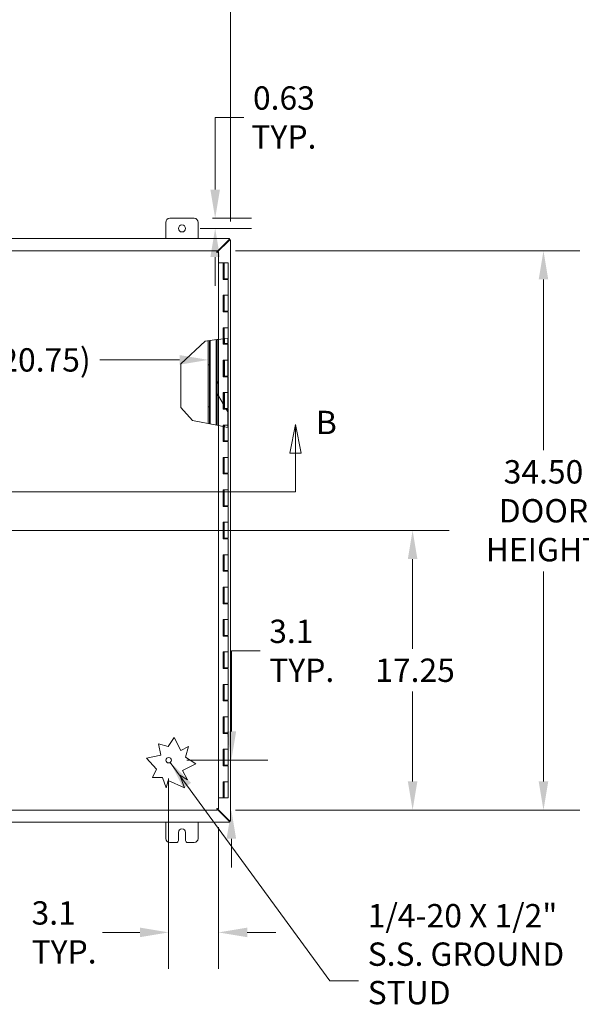
# Model space of a CAD drawing. Units: inches. Extents: x 4 to 295, y 6 to 180.
# Drawn here: x 106 to 141, y 86 to 146 of the extents above; entities that cross this region are included whole.
import ezdxf

# ---------------------------------------------------------------- set-up
doc = ezdxf.new("R2010")
doc.units = ezdxf.units.IN
doc.header["$LTSCALE"] = 18
doc.header["$MEASUREMENT"] = 0
for name, color, linetype, lineweight in [('Dimension (ANSI)', 7, 'Continuous', 5), ('Hatch (ANSI)', 7, 'Continuous', 5), ('Section Line (ANSI)', 7, 'Continuous', 5), ('Symbol (ANSI)', 7, 'Continuous', 5), ('Visible (ANSI)', 7, 'Continuous', 5), ('Visible Narrow (ANSI)', 7, 'Continuous', 5)]:
    doc.layers.add(name, color=color, linetype=linetype, lineweight=lineweight)
doc.styles.add('Note Text (ANSI)', font='tahoma.ttf')
doc.styles.add('ROMANS', font='RomanS.shx')
doc.dimstyles.new('Default (ANSI)', dxfattribs={"dimscale": 18, "dimtxt": 0.08, "dimasz": 0.098425, "dimexe": 0.125, "dimexo": 0.0625, "dimgap": 0.031496, "dimtad": 0, "dimtih": 1, "dimtoh": 1, "dimrnd": 1e-08, "dimzin": 0, "dimdsep": 46, "dimtxsty": 'Note Text (ANSI)', "dimcen": 0.09, "dimdle": 0.393701, "dimclrd": 256, "dimclre": 256, "dimclrt": 256, "dimadec": 0, "dimazin": 0, "dimtfac": 1.25, "dimtofl": 0, "dimtmove": 0, "dimatfit": 3, "dimfxl": 1, "dimtolj": 1, "dimtzin": 0, "dimlwd": -1, "dimlwe": -1, "dimarcsym": 0})
doc.dimstyles.new('Default (ANSI)$7', dxfattribs={"dimscale": 18, "dimtxt": 0.08, "dimasz": 0.098425, "dimexe": 0.125, "dimexo": 0.0625, "dimgap": 0.031496, "dimtad": 0, "dimtih": 1, "dimtoh": 1, "dimrnd": 1e-08, "dimzin": 0, "dimdsep": 46, "dimtxsty": 'Note Text (ANSI)', "dimcen": 0.09, "dimdle": 0.393701, "dimclrd": 256, "dimclre": 256, "dimclrt": 256, "dimadec": 0, "dimazin": 0, "dimtfac": 1.25, "dimtofl": 0, "dimtmove": 0, "dimatfit": 3, "dimfxl": 1, "dimtolj": 1, "dimtzin": 0, "dimlwd": -1, "dimlwe": -1, "dimarcsym": 0})

# ---------------------------------------------------------------- blocks, each defined once
blk = doc.blocks.new('*D5')
at = {"layer": 'Defpoints', "color": 0, "transparency": 16777216}
for p in [(119.216, 149.527), (71.216, 132.925), (119.216, 132.925)]:
    blk.add_point(p, dxfattribs=at)
at = {"layer": 'Dimension (ANSI)', "transparency": 16777216}
for p, q in [((71.216, 134.05), (71.216, 151.777)), ((119.216, 134.05), (119.216, 151.777)), ((72.988, 149.527), (88.701, 149.527)), ((117.445, 149.527), (101.732, 149.527))]:
    blk.add_line(p, q, dxfattribs=at)
for points in [[(72.988, 149.822), (72.988, 149.232), (71.216, 149.527)], [(117.445, 149.822), (117.445, 149.232), (119.216, 149.527)]]:
    blk.add_solid(points, dxfattribs=at)
at = {"layer": 'Dimension (ANSI)', "transparency": 16777216, "insert": (95.216, 149.527), "char_height": 1.44, "attachment_point": 5, "style": 'Note Text (ANSI)'}
blk.add_mtext('\\A1;48.00\\PENCL. WIDTH', dxfattribs=at)
blk = doc.blocks.new('2dTransSection1')
at = {"layer": 'Section Line (ANSI)', "linetype": 'Continuous'}
for p, q in [((6.8454, 6.7518), (6.8259, 6.6538)), ((6.8454, 6.6538), (6.8454, 6.7518)), ((6.8649, 6.6538), (6.8454, 6.7518)), ((3.7342, 6.7271), (3.7147, 6.6291)), ((3.7342, 6.6291), (3.7342, 6.7271)), ((3.7537, 6.6291), (3.7342, 6.7271)), ((6.8259, 6.6538), (6.8649, 6.6538)), ((6.8454, 6.5208), (6.8454, 6.6538)), ((3.7147, 6.6291), (3.7537, 6.6291)), ((3.7342, 6.5208), (3.7342, 6.6291)), ((3.7342, 6.5208), (6.8454, 6.5208)), ((3.7342, 6.5208), (3.7502, 6.5208)), ((6.8294, 6.5208), (6.8454, 6.5208))]:
    blk.add_line(p, q, dxfattribs=at)
at = {"layer": 'Section Line (ANSI)', "linetype": 'Continuous', "flags": 128}
for points in [[(6.8649, 6.6538), (6.8454, 6.7518), (6.8259, 6.6538), (6.8649, 6.6538)], [(3.7537, 6.6291), (3.7342, 6.7271), (3.7147, 6.6291), (3.7537, 6.6291)]]:
    blk.add_lwpolyline(points, dxfattribs=at)
at = {"layer": 'Section Line (ANSI)'}
for points in [[(6.8649, 6.6538), (6.8454, 6.7518), (6.8259, 6.6538), (6.8649, 6.6538)], [(3.7537, 6.6291), (3.7342, 6.7271), (3.7147, 6.6291), (3.7537, 6.6291)]]:
    blk.add_solid(points, dxfattribs=at)
at = {"layer": 'Section Line (ANSI)', "char_height": 0.08, "attachment_point": 7, "style": 'ROMANS'}
for insert in [(6.9154, 6.6936), (3.6014, 6.6565)]:
    blk.add_mtext('B', dxfattribs=dict(at, insert=insert))
blk = doc.blocks.new('*D9')
at = {"layer": 'Defpoints', "color": 0, "transparency": 16777216}
for p in [(116.966, 134.249), (116.216, 133.624), (118.264, 133.624)]:
    blk.add_point(p, dxfattribs=at)
at = {"layer": 'Dimension (ANSI)', "transparency": 16777216}
for p, q in [((118.264, 136.021), (118.264, 140.467)), ((118.264, 140.467), (120.036, 140.467)), ((118.091, 134.249), (120.514, 134.249)), ((117.341, 133.624), (120.514, 133.624)), ((118.264, 131.852), (118.264, 130.081))]:
    blk.add_line(p, q, dxfattribs=at)
for points in [[(117.969, 136.021), (118.56, 136.021), (118.264, 134.249)], [(117.969, 131.852), (118.56, 131.852), (118.264, 133.624)]]:
    blk.add_solid(points, dxfattribs=at)
at = {"layer": 'Dimension (ANSI)', "transparency": 16777216, "insert": (122.505, 140.467), "char_height": 1.44, "attachment_point": 5, "style": 'Note Text (ANSI)'}
blk.add_mtext('\\A1;0.63\\PTYP.', dxfattribs=at)
blk = doc.blocks.new('*D13')
at = {"layer": 'Defpoints', "color": 0, "transparency": 16777216}
for p in [(115.394, 100.823), (118.468, 97.824), (115.394, 90.204)]:
    blk.add_point(p, dxfattribs=at)
at = {"layer": 'Dimension (ANSI)', "transparency": 16777216}
for p, q in [((115.394, 99.698), (115.394, 87.954)), ((118.468, 96.699), (118.468, 87.954)), ((113.622, 90.204), (111.31, 90.204)), ((120.24, 90.204), (122.011, 90.204))]:
    blk.add_line(p, q, dxfattribs=at)
for points in [[(113.622, 90.499), (113.622, 89.909), (115.394, 90.204)], [(120.24, 90.499), (120.24, 89.909), (118.468, 90.204)]]:
    blk.add_solid(points, dxfattribs=at)
at = {"layer": 'Dimension (ANSI)', "transparency": 16777216, "insert": (106.939, 90.204), "char_height": 1.44, "attachment_point": 4, "style": 'Note Text (ANSI)'}
blk.add_mtext('\\A1;3.1\\PTYP.', dxfattribs=at)
blk = doc.blocks.new('*D14')
at = {"layer": 'Defpoints', "color": 0, "transparency": 16777216}
for p in [(115.394, 100.823), (119.264, 100.823), (118.393, 97.749)]:
    blk.add_point(p, dxfattribs=at)
at = {"layer": 'Dimension (ANSI)', "transparency": 16777216}
for p, q in [((119.264, 102.595), (119.264, 107.573)), ((119.264, 107.573), (121.035, 107.573)), ((116.519, 100.823), (121.514, 100.823)), ((119.518, 97.749), (121.514, 97.749)), ((119.264, 95.978), (119.264, 94.206))]:
    blk.add_line(p, q, dxfattribs=at)
for points in [[(118.968, 102.595), (119.559, 102.595), (119.264, 100.823)], [(118.968, 95.978), (119.559, 95.978), (119.264, 97.749)]]:
    blk.add_solid(points, dxfattribs=at)
at = {"layer": 'Dimension (ANSI)', "transparency": 16777216, "insert": (121.602, 107.573), "char_height": 1.44, "attachment_point": 4, "style": 'Note Text (ANSI)'}
blk.add_mtext('\\A1;3.1\\PTYP.', dxfattribs=at)
blk = doc.blocks.new('*D17')
at = {"layer": 'Defpoints', "color": 0, "transparency": 16777216}
for p in [(117.841, 125.515), (117.841, 123.638), (97.091, 122.106)]:
    blk.add_point(p, dxfattribs=at)
at = {"layer": 'Dimension (ANSI)', "transparency": 16777216}
for p, q in [((98.863, 125.515), (103.783, 125.515)), ((116.07, 125.515), (111.149, 125.515))]:
    blk.add_line(p, q, dxfattribs=at)
for points in [[(98.863, 125.811), (98.863, 125.22), (97.091, 125.515)], [(116.07, 125.811), (116.07, 125.22), (117.841, 125.515)]]:
    blk.add_solid(points, dxfattribs=at)
at = {"layer": 'Dimension (ANSI)', "transparency": 16777216, "insert": (104.35, 125.515), "char_height": 1.44, "attachment_point": 4, "style": 'Note Text (ANSI)'}
blk.add_mtext('\\A1;(20.75)', dxfattribs=at)
blk = doc.blocks.new('*D18')
at = {"layer": 'Defpoints', "color": 0, "transparency": 16777216}
for p in [(98.886, 114.999), (130.444, 114.999), (118.393, 97.749)]:
    blk.add_point(p, dxfattribs=at)
at = {"layer": 'Dimension (ANSI)', "transparency": 16777216}
for p, q in [((100.011, 114.999), (132.694, 114.999)), ((130.444, 113.228), (130.444, 107.691)), ((130.444, 99.521), (130.444, 105.057)), ((119.518, 97.749), (132.694, 97.749))]:
    blk.add_line(p, q, dxfattribs=at)
for points in [[(130.148, 113.228), (130.739, 113.228), (130.444, 114.999)], [(130.148, 99.521), (130.739, 99.521), (130.444, 97.749)]]:
    blk.add_solid(points, dxfattribs=at)
at = {"layer": 'Dimension (ANSI)', "transparency": 16777216, "insert": (128.142, 106.374), "char_height": 1.44, "attachment_point": 4, "style": 'Note Text (ANSI)'}
blk.add_mtext('\\A1;17.25', dxfattribs=at)
blk = doc.blocks.new('*D29')
at = {"layer": 'Defpoints', "color": 0, "transparency": 16777216}
for p in [(118.393, 132.249), (118.393, 97.749), (138.517, 97.749)]:
    blk.add_point(p, dxfattribs=at)
at = {"layer": 'Dimension (ANSI)', "transparency": 16777216}
for p, q in [((119.518, 132.249), (140.767, 132.249)), ((138.517, 130.478), (138.517, 119.954)), ((138.517, 99.521), (138.517, 112.466)), ((119.518, 97.749), (140.767, 97.749))]:
    blk.add_line(p, q, dxfattribs=at)
for points in [[(138.222, 130.478), (138.812, 130.478), (138.517, 132.249)], [(138.222, 99.521), (138.812, 99.521), (138.517, 97.749)]]:
    blk.add_solid(points, dxfattribs=at)
at = {"layer": 'Dimension (ANSI)', "transparency": 16777216, "insert": (138.517, 116.21), "char_height": 1.44, "attachment_point": 5, "style": 'Note Text (ANSI)'}
blk.add_mtext('\\A1;34.50\\PDOOR\\PHEIGHT', dxfattribs=at)

msp = doc.modelspace()

# ---------------------------------------------------------------- hatches: boundary and pattern name
at = {"layer": 'Hatch (ANSI)'}
h = msp.add_hatch(dxfattribs=at)
h.set_pattern_fill('ANSI31', color=256, scale=18, angle=-15, style=0)
h.paths.add_polyline_path([(117.8413, 121.5931), (117.8413, 126.689), (117.9153, 126.6996), (117.9153, 121.5784)])
h = msp.add_hatch(dxfattribs=at)
h.set_pattern_fill('ANSI31', color=256, scale=18, angle=75, style=0)
h.paths.add_polyline_path([(118.3315, 121.4955), (118.3315, 126.7595), (118.3628, 126.764), (118.394, 126.7684), (118.468, 126.7791), (118.7564, 126.8205), (118.759, 126.8209), (118.759, 126.4789), (119.0434, 126.4789), (119.0434, 125.4989), (118.9411, 125.4989), (118.8949, 125.4989), (118.8497, 125.4989), (118.759, 125.4989), (118.759, 124.4789), (119.0434, 124.4789), (119.0434, 123.4989), (118.9411, 123.4989), (118.8949, 123.4989), (118.8497, 123.4989), (118.759, 123.4989), (118.759, 122.4789), (119.0434, 122.4789), (119.0434, 121.4989), (118.9411, 121.4989), (118.8949, 121.4989), (118.8497, 121.4989), (118.759, 121.4989), (118.759, 121.4104), (118.7564, 121.4109), (118.468, 121.4683), (118.394, 121.4831), (118.3628, 121.4893)])
h = msp.add_hatch(dxfattribs=at)
h.set_pattern_fill('ANSI31', color=256, scale=18, angle=15, style=0)
h.paths.add_polyline_path([(118.468, 126.7791), (118.468, 121.4683), (118.394, 121.4831), (118.394, 126.7684)])
h = msp.add_hatch(dxfattribs=at)
h.set_pattern_fill('ANSI31', color=256, scale=18, angle=105, style=0)
h.paths.add_polyline_path([(118.8497, 121.3923), (119.0434, 121.3537), (119.0434, 121.4989), (118.8497, 121.4989)])
h.paths.add_polyline_path([(118.8497, 123.4989), (119.0434, 123.4989), (119.0434, 122.5189), (118.8497, 122.5189)])
h.paths.add_polyline_path([(119.0434, 126.8618), (118.8497, 126.834), (118.8497, 126.5189), (119.0434, 126.5189)])
h.paths.add_polyline_path([(118.8497, 125.4989), (119.0434, 125.4989), (119.0434, 124.5189), (118.8497, 124.5189)])

# ---------------------------------------------------------------- linework, layer by layer
at = {"layer": 'Visible (ANSI)'}
for p, q in [((115.4663, 134.2489), (116.9663, 134.2489)), ((115.2163, 132.9989), (115.2163, 133.9989)), ((117.2163, 133.9989), (117.2163, 132.9989)), ((71.2903, 132.9989), (119.1423, 132.9989)), ((119.1423, 132.9958), (119.1423, 132.9989)), ((118.3933, 132.2008), (119.0861, 132.8937)), ((119.1111, 132.8677), (118.4174, 132.1746)), ((119.1423, 132.9958), (119.1423, 132.9241)), ((119.1423, 132.9249), (119.2138, 132.9249)), ((119.2163, 132.9249), (119.2138, 132.9249)), ((119.2163, 132.9249), (119.2163, 97.0729)), ((96.2927, 132.2493), (118.3933, 132.2493)), ((118.3933, 132.1753), (118.3933, 132.2493)), ((118.394, 132.1746), (118.468, 132.1746)), ((118.468, 132.1746), (118.468, 126.7791)), ((118.7564, 131.4989), (118.468, 131.4989)), ((118.7564, 130.4789), (118.7564, 131.4989)), ((118.7564, 131.4989), (118.7618, 131.4989)), ((118.7618, 131.4989), (118.7618, 130.4789)), ((118.8046, 131.4989), (118.7618, 131.4989)), ((118.8112, 131.4989), (118.8046, 131.4989)), ((118.8216, 131.4989), (118.8112, 131.4989)), ((118.8216, 131.4989), (119.0716, 131.4989)), ((118.8216, 130.5189), (118.8216, 131.4989)), ((119.0716, 130.5189), (119.0716, 131.4989)), ((118.9357, 130.4789), (118.7564, 130.4789)), ((118.7669, 130.4789), (118.7669, 130.5189)), ((118.7669, 130.5189), (118.8046, 130.5189)), ((118.8046, 130.5189), (118.8112, 130.5189)), ((118.8112, 130.5189), (118.8216, 130.5189)), ((119.0716, 130.5189), (118.8216, 130.5189)), ((118.8223, 130.5189), (118.8223, 130.4789)), ((118.8866, 130.5189), (118.8866, 130.4789)), ((118.9357, 130.4789), (119.0716, 130.4789)), ((119.0066, 130.5189), (119.0066, 130.4789)), ((119.0716, 129.4989), (119.0716, 130.4789)), ((118.7564, 128.4789), (118.7564, 129.4989)), ((118.7564, 129.4989), (118.9357, 129.4989)), ((118.7618, 129.4989), (118.7618, 128.4789)), ((118.8216, 128.5189), (118.8216, 129.4989)), ((119.0716, 129.4989), (118.9357, 129.4989)), ((118.9357, 129.4989), (119.0716, 129.4989)), ((119.0716, 128.5189), (119.0716, 129.4989)), ((118.9357, 128.4789), (118.7564, 128.4789)), ((118.7669, 128.4789), (118.7669, 128.5189)), ((118.7669, 128.5189), (118.8046, 128.5189)), ((118.8046, 128.5189), (118.8112, 128.5189)), ((118.8112, 128.5189), (118.8216, 128.5189)), ((119.0716, 128.5189), (118.8216, 128.5189)), ((118.8223, 128.5189), (118.8223, 128.4789)), ((118.8866, 128.5189), (118.8866, 128.4789)), ((118.9357, 128.4789), (119.0716, 128.4789)), ((119.0066, 128.5189), (119.0066, 128.4789)), ((119.0716, 127.4989), (119.0716, 128.4789)), ((118.7564, 126.8205), (118.7564, 127.4989)), ((118.7564, 127.4989), (118.9357, 127.4989)), ((118.7618, 127.4989), (118.7618, 126.4789)), ((118.8216, 126.5189), (118.8216, 127.4989)), ((119.0716, 127.4989), (118.9357, 127.4989)), ((118.9357, 127.4989), (119.0716, 127.4989)), ((119.0716, 126.5189), (119.0716, 127.4989)), ((116.1436, 125.2794), (117.6399, 126.66)), ((117.6399, 126.66), (118.3628, 126.764)), ((117.8413, 121.5931), (117.8413, 126.689)), ((117.9153, 126.6996), (117.9153, 121.5784)), ((117.9466, 121.5722), (117.9466, 126.7041)), ((118.3315, 121.4955), (118.3315, 126.7595)), ((118.468, 126.7791), (118.3628, 126.764)), ((118.394, 121.4831), (118.394, 126.7684)), ((118.468, 126.7791), (118.7564, 126.8205)), ((118.468, 126.7791), (118.468, 121.4683)), ((118.7564, 126.8205), (118.759, 126.8209)), ((118.759, 126.8209), (118.759, 126.4789)), ((118.759, 126.4789), (119.0434, 126.4789)), ((118.7669, 126.4789), (118.7669, 126.5189)), ((118.7669, 126.5189), (118.8046, 126.5189)), ((118.8046, 126.5189), (118.8112, 126.5189)), ((118.8112, 126.5189), (118.8216, 126.5189)), ((118.8497, 126.5189), (118.8216, 126.5189)), ((118.8223, 126.5189), (118.8223, 126.4789)), ((119.0434, 126.8618), (118.8497, 126.834)), ((118.8497, 126.5189), (118.8497, 126.834)), ((119.0434, 126.5189), (118.8497, 126.5189)), ((118.8866, 126.5189), (118.8866, 126.4789)), ((119.0066, 126.5189), (119.0066, 126.4789)), ((119.0434, 126.8618), (119.0434, 126.5189)), ((119.0716, 126.5189), (119.0434, 126.5189)), ((119.0434, 126.4789), (119.0434, 125.4989)), ((119.0434, 126.4789), (119.0716, 126.4789)), ((119.0716, 125.4989), (119.0716, 126.4789)), ((116.1436, 122.576), (116.1436, 125.2794)), ((118.759, 125.4989), (118.759, 124.4789)), ((119.0434, 125.4989), (118.759, 125.4989)), ((118.7618, 125.4989), (118.7618, 124.4789)), ((118.8216, 124.5189), (118.8216, 125.4989)), ((118.8497, 125.4989), (119.0434, 125.4989)), ((118.8497, 124.5189), (118.8497, 125.4989)), ((119.0716, 125.4989), (119.0434, 125.4989)), ((119.0434, 125.4989), (119.0434, 124.5189)), ((119.0434, 125.4989), (119.0716, 125.4989)), ((119.0716, 124.5189), (119.0716, 125.4989)), ((118.7669, 124.5189), (118.8046, 124.5189)), ((118.7669, 124.4789), (118.7669, 124.5189)), ((118.8046, 124.5189), (118.8112, 124.5189)), ((118.8112, 124.5189), (118.8216, 124.5189)), ((118.8497, 124.5189), (118.8216, 124.5189)), ((118.8223, 124.5189), (118.8223, 124.4789)), ((119.0434, 124.5189), (118.8497, 124.5189)), ((118.8866, 124.5189), (118.8866, 124.4789)), ((119.0066, 124.5189), (119.0066, 124.4789)), ((119.0716, 124.5189), (119.0434, 124.5189)), ((118.759, 124.4789), (119.0434, 124.4789)), ((119.0434, 124.4789), (119.0434, 123.4989)), ((119.0434, 124.4789), (119.0716, 124.4789)), ((119.0716, 123.4989), (119.0716, 124.4789)), ((118.759, 123.4989), (118.759, 122.4789)), ((119.0434, 123.4989), (118.759, 123.4989)), ((118.7618, 123.4989), (118.7618, 122.4789)), ((118.8216, 122.5189), (118.8216, 123.4989)), ((118.8497, 123.4989), (119.0434, 123.4989)), ((118.8497, 122.5189), (118.8497, 123.4989)), ((119.0716, 123.4989), (119.0434, 123.4989)), ((119.0434, 123.4989), (119.0434, 122.5189)), ((119.0434, 123.4989), (119.0716, 123.4989)), ((119.0716, 122.5189), (119.0716, 123.4989)), ((116.8723, 121.7861), (116.1436, 122.576)), ((118.759, 122.4789), (119.0434, 122.4789)), ((118.7669, 122.5189), (118.8046, 122.5189)), ((118.7669, 122.4789), (118.7669, 122.5189)), ((118.8046, 122.5189), (118.8112, 122.5189)), ((118.8112, 122.5189), (118.8216, 122.5189)), ((118.8497, 122.5189), (118.8216, 122.5189)), ((118.8223, 122.5189), (118.8223, 122.4789)), ((119.0434, 122.5189), (118.8497, 122.5189)), ((118.8866, 122.5189), (118.8866, 122.4789)), ((119.0066, 122.5189), (119.0066, 122.4789)), ((119.0716, 122.5189), (119.0434, 122.5189)), ((119.0434, 122.4789), (119.0434, 121.4989)), ((119.0434, 122.4789), (119.0716, 122.4789)), ((119.0716, 121.4989), (119.0716, 122.4789)), ((118.3628, 121.4893), (116.8723, 121.7861)), ((118.3628, 121.4893), (118.468, 121.4683)), ((118.468, 121.4683), (118.468, 97.824)), ((118.7564, 121.4109), (118.468, 121.4683)), ((118.759, 121.4989), (118.759, 121.4104)), ((119.0434, 121.4989), (118.759, 121.4989)), ((118.7618, 121.4989), (118.7618, 120.4789)), ((118.8216, 120.5189), (118.8216, 121.4989)), ((118.8497, 121.4989), (119.0434, 121.4989)), ((118.8497, 121.3923), (118.8497, 121.4989)), ((119.0716, 121.4989), (119.0434, 121.4989)), ((119.0434, 121.4989), (119.0434, 121.3537)), ((119.0434, 121.4989), (119.0716, 121.4989)), ((119.0716, 120.5189), (119.0716, 121.4989)), ((118.759, 121.4104), (118.7564, 121.4109)), ((118.7564, 120.4789), (118.7564, 121.4109)), ((118.8497, 121.3923), (119.0434, 121.3537)), ((118.9357, 120.4789), (118.7564, 120.4789)), ((118.7669, 120.4789), (118.7669, 120.5189)), ((118.7669, 120.5189), (118.8046, 120.5189)), ((118.8046, 120.5189), (118.8112, 120.5189)), ((118.8112, 120.5189), (118.8216, 120.5189)), ((119.0716, 120.5189), (118.8216, 120.5189)), ((118.8223, 120.5189), (118.8223, 120.4789)), ((118.8866, 120.5189), (118.8866, 120.4789)), ((118.9357, 120.4789), (119.0716, 120.4789)), ((119.0066, 120.5189), (119.0066, 120.4789)), ((119.0716, 119.4989), (119.0716, 120.4789)), ((118.7564, 119.4989), (118.9357, 119.4989)), ((118.7564, 118.4789), (118.7564, 119.4989)), ((118.7618, 119.4989), (118.7618, 118.4789)), ((118.8216, 118.5189), (118.8216, 119.4989)), ((119.0716, 119.4989), (118.9357, 119.4989)), ((118.9357, 119.4989), (119.0716, 119.4989)), ((119.0716, 118.5189), (119.0716, 119.4989)), ((118.9357, 118.4789), (118.7564, 118.4789)), ((118.7669, 118.4789), (118.7669, 118.5189)), ((118.7669, 118.5189), (118.8046, 118.5189)), ((118.8046, 118.5189), (118.8112, 118.5189)), ((118.8112, 118.5189), (118.8216, 118.5189)), ((119.0716, 118.5189), (118.8216, 118.5189)), ((118.8223, 118.5189), (118.8223, 118.4789)), ((118.8866, 118.5189), (118.8866, 118.4789)), ((118.9357, 118.4789), (119.0716, 118.4789)), ((119.0066, 118.5189), (119.0066, 118.4789)), ((119.0716, 117.4989), (119.0716, 118.4789)), ((118.7564, 117.4989), (118.9357, 117.4989)), ((118.7564, 116.4789), (118.7564, 117.4989)), ((118.7618, 117.4989), (118.7618, 116.4789)), ((118.8216, 116.5189), (118.8216, 117.4989)), ((119.0716, 117.4989), (118.9357, 117.4989)), ((118.9357, 117.4989), (119.0716, 117.4989)), ((119.0716, 116.5189), (119.0716, 117.4989)), ((118.9357, 116.4789), (118.7564, 116.4789)), ((118.7669, 116.4789), (118.7669, 116.5189)), ((118.7669, 116.5189), (118.8046, 116.5189)), ((118.8046, 116.5189), (118.8112, 116.5189)), ((118.8112, 116.5189), (118.8216, 116.5189)), ((119.0716, 116.5189), (118.8216, 116.5189)), ((118.8223, 116.5189), (118.8223, 116.4789)), ((118.8866, 116.5189), (118.8866, 116.4789)), ((118.9357, 116.4789), (119.0716, 116.4789)), ((119.0066, 116.5189), (119.0066, 116.4789)), ((119.0716, 115.4989), (119.0716, 116.4789)), ((118.7564, 115.4989), (118.9357, 115.4989)), ((118.7564, 114.4789), (118.7564, 115.4989)), ((118.7618, 115.4989), (118.7618, 114.4789)), ((118.8216, 114.5189), (118.8216, 115.4989)), ((119.0716, 115.4989), (118.9357, 115.4989)), ((118.9357, 115.4989), (119.0716, 115.4989)), ((119.0716, 114.5189), (119.0716, 115.4989)), ((118.9357, 114.4789), (118.7564, 114.4789)), ((118.7669, 114.4789), (118.7669, 114.5189)), ((118.7669, 114.5189), (118.8046, 114.5189)), ((118.8046, 114.5189), (118.8112, 114.5189)), ((118.8112, 114.5189), (118.8216, 114.5189)), ((119.0716, 114.5189), (118.8216, 114.5189)), ((118.8223, 114.5189), (118.8223, 114.4789)), ((118.8866, 114.5189), (118.8866, 114.4789)), ((118.9357, 114.4789), (119.0716, 114.4789)), ((119.0066, 114.5189), (119.0066, 114.4789)), ((119.0716, 113.4989), (119.0716, 114.4789)), ((118.7564, 113.4989), (118.9357, 113.4989)), ((118.7564, 112.4789), (118.7564, 113.4989)), ((118.7618, 113.4989), (118.7618, 112.4789)), ((118.8216, 112.5189), (118.8216, 113.4989)), ((119.0716, 113.4989), (118.9357, 113.4989)), ((118.9357, 113.4989), (119.0716, 113.4989)), ((119.0716, 112.5189), (119.0716, 113.4989)), ((118.9357, 112.4789), (118.7564, 112.4789)), ((118.7669, 112.4789), (118.7669, 112.5189)), ((118.7669, 112.5189), (118.8046, 112.5189)), ((118.8046, 112.5189), (118.8112, 112.5189)), ((118.8112, 112.5189), (118.8216, 112.5189)), ((119.0716, 112.5189), (118.8216, 112.5189)), ((118.8223, 112.5189), (118.8223, 112.4789)), ((118.8866, 112.5189), (118.8866, 112.4789)), ((118.9357, 112.4789), (119.0716, 112.4789)), ((119.0066, 112.5189), (119.0066, 112.4789)), ((119.0716, 111.4989), (119.0716, 112.4789)), ((118.7564, 111.4989), (118.9357, 111.4989)), ((118.7564, 110.4789), (118.7564, 111.4989)), ((118.7618, 111.4989), (118.7618, 110.4789)), ((118.8216, 110.5189), (118.8216, 111.4989)), ((119.0716, 111.4989), (118.9357, 111.4989)), ((118.9357, 111.4989), (119.0716, 111.4989)), ((119.0716, 110.5189), (119.0716, 111.4989)), ((118.9357, 110.4789), (118.7564, 110.4789)), ((118.7669, 110.4789), (118.7669, 110.5189)), ((118.7669, 110.5189), (118.8046, 110.5189)), ((118.8046, 110.5189), (118.8112, 110.5189)), ((118.8112, 110.5189), (118.8216, 110.5189)), ((119.0716, 110.5189), (118.8216, 110.5189)), ((118.8223, 110.5189), (118.8223, 110.4789)), ((118.8866, 110.5189), (118.8866, 110.4789)), ((118.9357, 110.4789), (119.0716, 110.4789)), ((119.0066, 110.5189), (119.0066, 110.4789)), ((119.0716, 109.4989), (119.0716, 110.4789)), ((118.7564, 109.4989), (118.9357, 109.4989)), ((118.7564, 108.4789), (118.7564, 109.4989)), ((118.7618, 109.4989), (118.7618, 108.4789)), ((118.8216, 108.5189), (118.8216, 109.4989)), ((119.0716, 109.4989), (118.9357, 109.4989)), ((118.9357, 109.4989), (119.0716, 109.4989)), ((119.0716, 108.5189), (119.0716, 109.4989)), ((118.9357, 108.4789), (118.7564, 108.4789)), ((118.7669, 108.4789), (118.7669, 108.5189)), ((118.7669, 108.5189), (118.8046, 108.5189)), ((118.8046, 108.5189), (118.8112, 108.5189)), ((118.8112, 108.5189), (118.8216, 108.5189)), ((119.0716, 108.5189), (118.8216, 108.5189)), ((118.8223, 108.5189), (118.8223, 108.4789)), ((118.8866, 108.5189), (118.8866, 108.4789)), ((118.9357, 108.4789), (119.0716, 108.4789)), ((119.0066, 108.5189), (119.0066, 108.4789)), ((119.0716, 107.4989), (119.0716, 108.4789)), ((118.7564, 107.4989), (118.9357, 107.4989)), ((118.7564, 106.4789), (118.7564, 107.4989)), ((118.7618, 107.4989), (118.7618, 106.4789)), ((118.8216, 106.5189), (118.8216, 107.4989)), ((119.0716, 107.4989), (118.9357, 107.4989)), ((118.9357, 107.4989), (119.0716, 107.4989)), ((119.0716, 106.5189), (119.0716, 107.4989)), ((118.9357, 106.4789), (118.7564, 106.4789)), ((118.7669, 106.4789), (118.7669, 106.5189)), ((118.7669, 106.5189), (118.8046, 106.5189)), ((118.8046, 106.5189), (118.8112, 106.5189)), ((118.8112, 106.5189), (118.8216, 106.5189)), ((119.0716, 106.5189), (118.8216, 106.5189)), ((118.8223, 106.5189), (118.8223, 106.4789)), ((118.8866, 106.5189), (118.8866, 106.4789)), ((118.9357, 106.4789), (119.0716, 106.4789)), ((119.0066, 106.5189), (119.0066, 106.4789)), ((119.0716, 105.4989), (119.0716, 106.4789)), ((118.7564, 105.4989), (118.9357, 105.4989)), ((118.7564, 104.4789), (118.7564, 105.4989)), ((118.7618, 105.4989), (118.7618, 104.4789)), ((118.8216, 104.5189), (118.8216, 105.4989)), ((119.0716, 105.4989), (118.9357, 105.4989)), ((118.9357, 105.4989), (119.0716, 105.4989)), ((119.0716, 104.5189), (119.0716, 105.4989)), ((118.9357, 104.4789), (118.7564, 104.4789)), ((118.7669, 104.4789), (118.7669, 104.5189)), ((118.7669, 104.5189), (118.8046, 104.5189)), ((118.8046, 104.5189), (118.8112, 104.5189)), ((118.8112, 104.5189), (118.8216, 104.5189)), ((119.0716, 104.5189), (118.8216, 104.5189)), ((118.8223, 104.5189), (118.8223, 104.4789)), ((118.8866, 104.5189), (118.8866, 104.4789)), ((118.9357, 104.4789), (119.0716, 104.4789)), ((119.0066, 104.5189), (119.0066, 104.4789)), ((119.0716, 103.4989), (119.0716, 104.4789)), ((118.7564, 103.4989), (118.9357, 103.4989)), ((118.7564, 102.4789), (118.7564, 103.4989)), ((118.7618, 103.4989), (118.7618, 102.4789)), ((118.8216, 102.5189), (118.8216, 103.4989)), ((119.0716, 103.4989), (118.9357, 103.4989)), ((118.9357, 103.4989), (119.0716, 103.4989)), ((119.0716, 102.5189), (119.0716, 103.4989)), ((115.3688, 101.6623), (115.7328, 102.2321)), ((115.7328, 102.2321), (116.1431, 101.4228)), ((118.9357, 102.4789), (118.7564, 102.4789)), ((118.7669, 102.4789), (118.7669, 102.5189)), ((118.7669, 102.5189), (118.8046, 102.5189)), ((118.8046, 102.5189), (118.8112, 102.5189)), ((118.8112, 102.5189), (118.8216, 102.5189)), ((119.0716, 102.5189), (118.8216, 102.5189)), ((118.8223, 102.5189), (118.8223, 102.4789)), ((118.8866, 102.5189), (118.8866, 102.4789)), ((118.9357, 102.4789), (119.0716, 102.4789)), ((119.0066, 102.5189), (119.0066, 102.4789)), ((119.0716, 101.4989), (119.0716, 102.4789)), ((114.7615, 101.8323), (115.3688, 101.6623)), ((114.9068, 101.125), (114.7615, 101.8323)), ((116.1431, 101.4228), (116.612, 101.6605)), ((116.612, 101.6605), (116.4287, 101.0056)), ((118.7564, 101.4989), (118.9357, 101.4989)), ((118.7564, 100.4789), (118.7564, 101.4989)), ((118.7618, 101.4989), (118.7618, 100.4789)), ((118.8216, 100.5189), (118.8216, 101.4989)), ((119.0716, 101.4989), (118.9357, 101.4989)), ((118.9357, 101.4989), (119.0716, 101.4989)), ((119.0716, 100.5189), (119.0716, 101.4989)), ((114.0226, 100.9432), (114.9068, 101.125)), ((114.6354, 100.2747), (114.0226, 100.9432)), ((116.4287, 101.0056), (117.067, 100.5978)), ((114.4026, 99.7546), (114.6354, 100.2747)), ((117.067, 100.5978), (116.2564, 100.1868)), ((118.9357, 100.4789), (118.7564, 100.4789)), ((118.7669, 100.4789), (118.7669, 100.5189)), ((118.7669, 100.5189), (118.8046, 100.5189)), ((118.8046, 100.5189), (118.8112, 100.5189)), ((118.8112, 100.5189), (118.8216, 100.5189)), ((119.0716, 100.5189), (118.8216, 100.5189)), ((118.8223, 100.5189), (118.8223, 100.4789)), ((118.8866, 100.5189), (118.8866, 100.4789)), ((118.9357, 100.4789), (119.0716, 100.4789)), ((119.0066, 100.5189), (119.0066, 100.4789)), ((119.0716, 99.4989), (119.0716, 100.4789)), ((115.0101, 99.7546), (114.4026, 99.7546)), ((115.2436, 99.1144), (115.0101, 99.7546)), ((116.0886, 99.9011), (116.3756, 99.1144)), ((116.551, 99.6057), (116.0886, 99.9011)), ((116.2564, 100.1868), (116.551, 99.6057)), ((115.3696, 99.5646), (115.2436, 99.1144)), ((116.3756, 99.1144), (115.3696, 99.5646)), ((118.7564, 99.4989), (118.9357, 99.4989)), ((118.7564, 98.4989), (118.7564, 99.4989)), ((118.7618, 99.4989), (118.7618, 98.4989)), ((118.8216, 98.4989), (118.8216, 99.4989)), ((119.0716, 99.4989), (118.9357, 99.4989)), ((118.9357, 99.4989), (119.0716, 99.4989)), ((119.0716, 98.4989), (119.0716, 99.4989)), ((118.468, 98.4989), (118.7564, 98.4989)), ((118.7618, 98.4989), (118.7564, 98.4989)), ((118.8046, 98.4989), (118.7618, 98.4989)), ((118.8046, 98.4989), (118.8112, 98.4989)), ((118.8216, 98.4989), (118.8112, 98.4989)), ((118.8216, 98.4989), (119.0716, 98.4989)), ((118.3933, 97.8233), (118.3933, 97.7493)), ((119.0861, 97.1042), (118.3933, 97.797)), ((118.394, 97.824), (118.468, 97.824)), ((118.4166, 97.824), (119.1111, 97.1301)), ((118.3933, 97.7493), (96.2927, 97.7493)), ((119.1423, 96.9989), (71.2903, 96.9989)), ((115.2163, 95.9989), (115.2163, 96.9989)), ((117.2163, 96.9989), (117.2163, 95.9989)), ((119.1423, 97.0737), (119.1423, 97.002)), ((119.2138, 97.0729), (119.1423, 97.0729)), ((119.1423, 96.9989), (119.1423, 97.002)), ((119.2138, 97.0729), (119.2163, 97.0729)), ((115.9973, 95.8739), (115.9973, 96.3739)), ((116.4353, 96.3739), (116.4353, 95.8739)), ((115.8723, 95.7489), (115.4663, 95.7489)), ((116.9663, 95.7489), (116.5603, 95.7489))]:
    msp.add_line(p, q, dxfattribs=at)
for centre, radius in [((116.2163, 133.6239), 0.219), ((115.394, 100.8233), 0.1685)]:
    msp.add_circle(centre, radius, dxfattribs=at)
for centre, radius, start, end in [((115.4663, 133.9989), 0.25, 90, 180), ((116.9663, 133.9989), 0.25, 0, 90), ((116.2163, 96.3739), 0.219, 0, 180), ((115.4663, 95.9989), 0.25, 180, 270), ((116.9663, 95.9989), 0.25, 270, 0), ((115.8723, 95.8739), 0.125, 270, 0), ((116.5603, 95.8739), 0.125, 180, 270)]:
    msp.add_arc(centre, radius, start, end, dxfattribs=at)
for points, knots in [([(119.0861, 132.8937), (119.101, 132.9305), (119.1158, 132.9667), (119.1307, 132.985), (119.1345, 132.9898), (119.1384, 132.9935), (119.1423, 132.9958)], [0, 0, 0, 0, 1.0516072, 1.0516072, 1.0516072, 1.3271205, 1.3271205, 1.3271205, 1.3271205]), ([(119.2138, 132.9249), (119.2057, 132.9101), (119.1773, 132.8952), (119.142, 132.8804), (119.132, 132.8762), (119.1216, 132.872), (119.1111, 132.8677)], [0, 0, 0, 0, 1.0520283, 1.0520283, 1.0520283, 1.3507332, 1.3507332, 1.3507332, 1.3507332]), ([(118.3933, 132.2493), (118.3865, 132.2493), (118.3796, 132.2281), (118.3728, 132.1958), (118.3694, 132.1801), (118.3661, 132.1621), (118.3628, 132.144)], [0, 0, 0, 0, 1.0563308, 1.0563308, 1.0563308, 1.5707963, 1.5707963, 1.5707963, 1.5707963]), ([(118.3628, 132.144), (118.372, 132.1589), (118.3813, 132.1729), (118.3906, 132.175), (118.3915, 132.1752), (118.3924, 132.1753), (118.3933, 132.1753)], [0, 0, 0, 0, 1.431011, 1.431011, 1.431011, 1.5707963, 1.5707963, 1.5707963, 1.5707963]), ([(118.3628, 132.144), (118.3998, 132.1509), (118.4361, 132.1577), (118.4544, 132.1646), (118.4633, 132.1679), (118.468, 132.1712), (118.468, 132.1746)], [0, 0, 0, 0, 1.0563308, 1.0563308, 1.0563308, 1.5707963, 1.5707963, 1.5707963, 1.5707963]), ([(118.3628, 132.144), (118.3777, 132.1533), (118.3916, 132.1626), (118.3937, 132.1719), (118.3939, 132.1728), (118.394, 132.1737), (118.394, 132.1746)], [0, 0, 0, 0, 1.431011, 1.431011, 1.431011, 1.5707963, 1.5707963, 1.5707963, 1.5707963]), ([(118.3628, 97.8545), (118.3777, 97.8453), (118.3916, 97.836), (118.3937, 97.8267), (118.3939, 97.8258), (118.394, 97.8249), (118.394, 97.824)], [0, 0, 0, 0, 1.431011, 1.431011, 1.431011, 1.5707963, 1.5707963, 1.5707963, 1.5707963]), ([(118.468, 97.824), (118.468, 97.8308), (118.4468, 97.8377), (118.4145, 97.8445), (118.3988, 97.8479), (118.3808, 97.8512), (118.3628, 97.8545)], [0, 0, 0, 0, 1.0563308, 1.0563308, 1.0563308, 1.5707963, 1.5707963, 1.5707963, 1.5707963]), ([(118.3628, 97.8545), (118.3696, 97.8175), (118.3764, 97.7811), (118.3833, 97.7629), (118.3866, 97.754), (118.39, 97.7493), (118.3933, 97.7493)], [0, 0, 0, 0, 1.0563308, 1.0563308, 1.0563308, 1.5707963, 1.5707963, 1.5707963, 1.5707963]), ([(118.3628, 97.8545), (118.372, 97.8396), (118.3813, 97.8257), (118.3906, 97.8236), (118.3915, 97.8234), (118.3924, 97.8233), (118.3933, 97.8233)], [0, 0, 0, 0, 1.431011, 1.431011, 1.431011, 1.5707963, 1.5707963, 1.5707963, 1.5707963]), ([(119.1423, 97.002), (119.1275, 97.0109), (119.1126, 97.04), (119.0978, 97.0755), (119.0939, 97.0848), (119.09, 97.0945), (119.0861, 97.1042)], [0, 0, 0, 0, 1.0516072, 1.0516072, 1.0516072, 1.3271205, 1.3271205, 1.3271205, 1.3271205]), ([(119.1111, 97.1301), (119.148, 97.1152), (119.1842, 97.1004), (119.2025, 97.0855), (119.2077, 97.0813), (119.2115, 97.0771), (119.2138, 97.0729)], [0, 0, 0, 0, 1.0520283, 1.0520283, 1.0520283, 1.3507332, 1.3507332, 1.3507332, 1.3507332])]:
    msp.add_open_spline(points, degree=3, knots=knots, dxfattribs=at)
for points in [[(119.1421, 132.9239), (119.1235, 132.9205), (119.1048, 132.9074), (119.0861, 132.8937)], [(119.1111, 132.8677), (119.1249, 132.8864), (119.138, 132.9051), (119.1414, 132.9238)], [(119.0861, 97.1042), (119.1048, 97.0904), (119.1235, 97.0773), (119.1421, 97.0739)], [(119.1414, 97.074), (119.138, 97.0927), (119.1249, 97.1114), (119.1111, 97.1301)]]:
    msp.add_open_spline(points, degree=3, dxfattribs=at)
at = {"layer": 'Visible Narrow (ANSI)'}
for points in [[(119.1423, 132.9241), (119.1423, 132.9241), (119.1422, 132.924), (119.1421, 132.9239)], [(119.1421, 97.0739), (119.1422, 97.0738), (119.1423, 97.0737), (119.1423, 97.0737)]]:
    msp.add_open_spline(points, degree=3, dxfattribs=at)

# ---------------------------------------------------------------- block references
at = {"layer": 'Section Line (ANSI)', "xscale": 18, "yscale": 18, "zscale": 18}
msp.add_blockref('2dTransSection1', (0, 0), dxfattribs=at)

# ---------------------------------------------------------------- texts
at = {"layer": 'Symbol (ANSI)', "insert": (127.6742, 87.2106), "char_height": 1.44, "width": 17.459707, "attachment_point": 4, "line_spacing_factor": 0.987884, "style": 'Note Text (ANSI)'}
msp.add_mtext('\\fTahoma|b0|i0;1/4-20 X 1/2"\\P\\fTahoma|b0|i0;S.S. GROUND STUD\\P\\fTahoma|b0|i0;(1 PER DOOR)\\P\\fTahoma|b0|i0; ', dxfattribs=at)

# ---------------------------------------------------------------- dimensions: what is measured, and where the dimension line sits
at = {"layer": 'Dimension (ANSI)'}
for base, p1, p2, angle, text, override, picture, middle in [((119.2163, 149.5269), (71.2163, 132.9249), (119.2163, 132.9249), 180, '<>\\PENCL. WIDTH', {"dimgap": 0.031496, "dimtih": 0, "dimtoh": 0, "dimdec": 2, "dimtol": 0, "dimlim": 0, "dimtp": 0, "dimtm": 0, "dimtdec": 2, "dimatfit": 1}, '*D5', (95.2163, 149.5269)), ((118.2643510518, 133.623902764), (116.9663260632, 134.248902764), (116.2163260632, 133.623902764), 90, '<>\\PTYP.', {"dimgap": 0.031496, "dimdec": 2, "dimtol": 0, "dimlim": 0, "dimtp": 0, "dimtm": 0, "dimtdec": 2, "dimatfit": 1}, '*D9', (122.5052036139, 140.4668541856)), ((138.5168, 97.7493), (118.3933, 132.2493), (118.3933, 97.7493), 270, '<>\\PDOOR\\PHEIGHT', {"dimgap": 0.031496, "dimdec": 2, "dimtol": 0, "dimlim": 0, "dimtp": 0, "dimtm": 0, "dimtdec": 2, "dimatfit": 1}, '*D29', (138.5168, 116.21)), ((117.8413, 125.5153), (97.0913, 122.1065), (117.8413, 123.638), 180, '(<>)', {"dimgap": 0.031496, "dimtih": 0, "dimtoh": 0, "dimdec": 2, "dimse1": 1, "dimse2": 1, "dimtol": 0, "dimlim": 0, "dimtp": 0, "dimtm": 0, "dimtdec": 2, "dimatfit": 1}, '*D17', (107.4663, 125.5153)), ((119.2637, 100.8233), (118.3933, 97.7493), (115.394, 100.8233), 90, '<>\\PTYP.', {"dimgap": 0.031496, "dimdec": 1, "dimtol": 0, "dimlim": 0, "dimtp": 0, "dimtm": 0, "dimtdec": 1, "dimatfit": 1}, '*D14', (123.5045, 107.5734)), ((115.394, 90.2042), (118.468, 97.824), (115.394, 100.8233), 180, '<>\\PTYP.', {"dimgap": 0.031496, "dimtih": 0, "dimtoh": 0, "dimdec": 1, "dimtol": 0, "dimlim": 0, "dimtp": 0, "dimtm": 0, "dimtdec": 1, "dimatfit": 1}, '*D13', (108.8409, 90.2042))]:
    dim = msp.add_linear_dim(base=base, p1=p1, p2=p2, angle=angle, text=text, dimstyle='Default (ANSI)', override=override, dxfattribs=at)
    dim.commit()
    dim.dimension.update_dxf_attribs({"geometry": picture, "text_midpoint": middle, "dimtype": 160})
dim = msp.add_linear_dim(base=(130.4435, 114.9993), p1=(118.3933, 97.7493), p2=(98.8858, 114.9993), angle=90, dimstyle='Default (ANSI)', override={"dimgap": 0.031496, "dimdec": 2, "dimtol": 0, "dimlim": 0, "dimtp": 0, "dimtm": 0, "dimtdec": 2, "dimatfit": 1}, dxfattribs=at)
dim.commit()
dim.dimension.update_dxf_attribs({"geometry": '*D18', "text_midpoint": (130.4435, 106.3743), "dimtype": 160})

# ---------------------------------------------------------------- leaders
at = {"layer": 'Symbol (ANSI)', "annotation_type": 0, "has_hookline": 1, "hookline_direction": 0, "text_width": 17.3264}
msp.add_leader([(115.498, 100.6907), (125.3356, 87.2106), (127.1073, 87.2106)], dimstyle='Default (ANSI)$7', override={"dimtad": 0}, dxfattribs=at)

doc.saveas('drawing.dxf')
